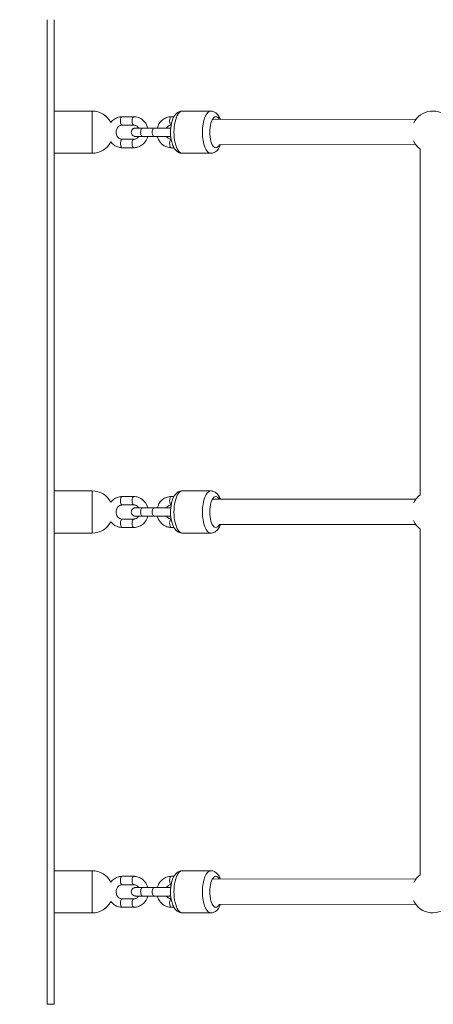
# Model space of a CAD drawing. Units: millimetres. Extents: x 1398 to 11103, y 1714 to 12779.
# Drawn here: x 3915 to 4209, y 8721 to 9421 of the extents above; entities that cross this region are included whole.
import ezdxf

# ---------------------------------------------------------------- set-up
doc = ezdxf.new("R2010")
doc.units = ezdxf.units.MM
doc.header["$MEASUREMENT"] = 0
doc.linetypes.add('DGN Style 2', pattern=[64.882046, 38.929227, -25.952818])
for name, color, linetype, lineweight in [('Level 15', 7, 'Continuous', 0), ('Level 25', 7, 'Continuous', 0), ('Level 26', 7, 'Continuous', 0), ('Level 27', 7, 'Continuous', 0)]:
    doc.layers.add(name, color=color, linetype=linetype, lineweight=lineweight)

msp = doc.modelspace()

# ---------------------------------------------------------------- linework, layer by layer
at = {"layer": 'Level 15', "color": 7, "linetype": 'DGN Style 2', "lineweight": 13}
msp.add_rational_spline([(3204.31, 4526.07), (3406.55, 4526.07), (3608.79, 4526.07), (3792.84, 4487.92), (3980.81, 4487.92), (4140.17, 4487.92), (4299.53, 4487.92), (4727.93, 4019.88), (5361.29, 3981.76), (5365.65, 3963.22), (5370, 3944.68), (5564.85, 3115.28), (6250.16, 2609.1), (6897.59, 1544.86), (8106.07, 1740.32), (9314.56, 1935.78), (9718.3, 3170.04), (9814.14, 3463.02), (9909.98, 3756), (9984.31, 3983.25), (9984.31, 4222.35), (9984.1, 4309.22), (9983.89, 4396.09), (10275.52, 4569.22), (10464.31, 4850.98), (10655.26, 5135.98), (10846.22, 5420.98), (11347.03, 6168.43), (10923.41, 6962.18), (10499.79, 7755.92), (9600.08, 7755.92), (9431.5, 7755.92), (9262.93, 7755.92), (9170.89, 7798.86), (9073.9, 7829), (10470.73, 8801.36), (10260.55, 10490.29), (10192.75, 11035.12), (9789.24, 11407.45), (9789.24, 11592.76), (9789.24, 11778.08), (9789.24, 12778.08), (8789.24, 12778.08), (8541.81, 12778.08), (8294.38, 12778.08), (7863.09, 12778.08), (7567.09, 12464.4), (7330.01, 12545.92), (7079.31, 12545.92), (7041.81, 12545.92), (7004.31, 12545.92), (6835.84, 12545.92), (6671.55, 12508.55), (6654.31, 12508.55), (6637.07, 12508.55), (6472.79, 12545.92), (6304.31, 12545.92), (6266.81, 12545.92), (6229.31, 12545.92), (4729.31, 12545.92), (4729.31, 11045.92), (4729.31, 11020.92), (4729.31, 10995.92), (4704.63, 10995.92), (4679.94, 10995.92), (4679.63, 10995.92), (4679.31, 10995.92), (4629.56, 10995.92), (4579.92, 10992.63), (4329.63, 10992.63), (4079.33, 10992.63), (4029.69, 10995.92), (3979.94, 10995.92), (3979.63, 10995.92), (3979.31, 10995.92), (3941.81, 10995.92), (3904.31, 10995.92), (3554.31, 10995.92), (3204.31, 10995.92), (3204.31, 10995.92), (3204.31, 10995.92), (3167.13, 10995.92), (3129.94, 10995.92), (3129.63, 10995.92), (3129.31, 10995.92), (1723.61, 10995.92), (1632.47, 9593.18), (1404.31, 9184.3), (1404.31, 8716.07), (1404.31, 7521.07), (1404.31, 6326.07), (1404.31, 4526.07), (3204.31, 4526.07)], [1, 1, 1, 0.994783173577, 1, 1, 1, 0.926896623188, 1, 1, 1, 0.938704342762, 1, 0.847028277229, 1, 0.847028277229, 1, 1, 1, 0.987532640402, 1, 1, 1, 0.975378569285, 1, 1, 1, 0.857564820088, 1, 0.857564820088, 1, 1, 1, 0.997715636891, 1, 0.856037649931, 1, 0.939070770953, 1, 1, 1, 0.707106781187, 1, 1, 1, 0.918238425788, 1, 0.986319329493, 1, 1, 1, 0.993751310269, 1, 1, 1, 0.993751310269, 1, 1, 1, 0.707106781187, 1, 1, 1, 1, 1, 1, 1, 0.999450379695, 1, 1, 1, 0.999450379695, 1, 1, 1, 1, 1, 1, 1, 1, 1, 1, 1, 1, 1, 0.729669099939, 1, 0.967793035628, 1, 1, 1, 0.707106781187, 1], degree=2, knots=[0, 0, 0, 0.025641, 0.025641, 0.051282, 0.051282, 0.076923, 0.076923, 0.102564, 0.102564, 0.128205, 0.128205, 0.153846, 0.153846, 0.166667, 0.166667, 0.179487, 0.179487, 0.205128, 0.205128, 0.230769, 0.230769, 0.25641, 0.25641, 0.282051, 0.282051, 0.307692, 0.307692, 0.320513, 0.320513, 0.333333, 0.333333, 0.358974, 0.358974, 0.384615, 0.384615, 0.410256, 0.410256, 0.435897, 0.435897, 0.461538, 0.461538, 0.487179, 0.487179, 0.512821, 0.512821, 0.538462, 0.538462, 0.564103, 0.564103, 0.589744, 0.589744, 0.615385, 0.615385, 0.641026, 0.641026, 0.666667, 0.666667, 0.692308, 0.692308, 0.717949, 0.717949, 0.726496, 0.726496, 0.735043, 0.735043, 0.74359, 0.74359, 0.769231, 0.769231, 0.794872, 0.794872, 0.820513, 0.820513, 0.82906, 0.82906, 0.837607, 0.837607, 0.846154, 0.846154, 0.871795, 0.871795, 0.884615, 0.884615, 0.897436, 0.897436, 0.923077, 0.923077, 0.948718, 0.948718, 0.974359, 0.974359, 1, 1, 1], dxfattribs=at)
at = {"layer": 'Level 25', "color": 250, "linetype": 'Continuous', "lineweight": 13}
for p, q in [((3934.94, 9420.92), (3934.94, 8720.92)), ((3939.94, 9420.92), (3939.94, 8720.92)), ((3939.94, 9299.42), (3939.94, 9312.42)), ((3939.94, 9199.42), (3939.94, 9212.42)), ((3939.94, 8929.42), (3939.94, 8942.42)), ((3939.94, 8829.42), (3939.94, 8842.42)), ((3934.94, 8720.92), (3939.94, 8720.92))]:
    msp.add_line(p, q, dxfattribs=at)
at = {"layer": 'Level 26', "color": 252, "linetype": 'Continuous', "lineweight": 13}
for p, q in [((3966.81, 9355.92), (3939.94, 9355.92)), ((3966.81, 9355.92), (3966.81, 9325.92)), ((4051.13, 9355.92), (4030.91, 9355.92)), ((3996.44, 9351.92), (3988.17, 9351.92)), ((3988.17, 9345.92), (3996.44, 9345.92)), ((4024.93, 9351.92), (4023.09, 9351.92)), ((4010.75, 9343.92), (4002.48, 9343.92)), ((3996.44, 9335.92), (3988.17, 9335.92)), ((4002.48, 9337.92), (4010.75, 9337.92)), ((4008.78, 9337.92), (4013.12, 9337.92)), ((3939.94, 9325.92), (3966.81, 9325.92)), ((3988.17, 9329.92), (3996.44, 9329.92)), ((4023.09, 9329.92), (4024.95, 9329.92)), ((4030.91, 9325.92), (4051.13, 9325.92)), ((3966.81, 9085.92), (3939.94, 9085.92)), ((3966.81, 9085.92), (3966.81, 9055.92)), ((3996.44, 9081.92), (3988.17, 9081.92)), ((4024.93, 9081.92), (4023.09, 9081.92)), ((4051.13, 9085.92), (4030.91, 9085.92)), ((3988.17, 9075.92), (3996.44, 9075.92)), ((4010.75, 9073.92), (4002.48, 9073.92)), ((3996.44, 9065.92), (3988.17, 9065.92)), ((4002.48, 9067.92), (4010.75, 9067.92)), ((4008.78, 9067.92), (4013.12, 9067.92)), ((3988.17, 9059.92), (3996.44, 9059.92)), ((4023.09, 9059.92), (4024.95, 9059.92)), ((3939.94, 9055.92), (3966.81, 9055.92)), ((4030.91, 9055.92), (4051.13, 9055.92)), ((3966.81, 8815.92), (3939.94, 8815.92)), ((3966.81, 8815.92), (3966.81, 8785.92)), ((4051.13, 8815.92), (4030.91, 8815.92)), ((3996.44, 8811.92), (3988.17, 8811.92)), ((4024.93, 8811.92), (4023.09, 8811.92)), ((3988.17, 8805.92), (3996.44, 8805.92)), ((4010.75, 8803.92), (4002.48, 8803.92)), ((3996.44, 8795.92), (3988.17, 8795.92)), ((4002.48, 8797.92), (4010.75, 8797.92)), ((4008.78, 8797.92), (4013.12, 8797.92)), ((3939.94, 8785.92), (3966.81, 8785.92)), ((3988.17, 8789.92), (3996.44, 8789.92)), ((4023.09, 8789.92), (4024.95, 8789.92)), ((4030.91, 8785.92), (4051.13, 8785.92))]:
    msp.add_line(p, q, dxfattribs=at)
for centre, start, end in [((3966.81, 9340.92), 27.54095, 90), ((4208.94, 9341), 37.52839, 154.20938), ((3966.81, 9340.92), 270, 332.5433), ((4208.94, 9341), 204.53806, 233.90624), ((3966.81, 9070.92), 27.54095, 90), ((4208.94, 9070.96), 126.09376, 153.99747), ((3966.81, 9070.92), 270, 332.5433), ((4208.94, 9070.96), 204.33127, 233.90624), ((3966.81, 8800.92), 27.54095, 90), ((4208.94, 8800.92), 126.09376, 153.78482), ((3966.81, 8800.92), 270, 332.5433), ((4208.94, 8800.92), 204.12515, 324.15351)]:
    msp.add_arc(centre, 15, start, end, dxfattribs=at)
for centre, major_axis, ratio, start_param, end_param in [((4030.91, 9340.92), (0, 15), 0.393966, 6.283152, 9.424778), ((3988.17, 9348.92), (0, 3), 0.393966, 0, 3.141585), ((3996.44, 9348.92), (0, 3), 0.393966, 0.00046, 3.141585), ((4023.09, 9348.92), (0, 3), 0.393974, 0, 1.57078), ((4023.09, 9348.92), (0, 3), 0.393974, 1.57078, 3.054752), ((4054.8, 9340.92), (0, 11), 0.393966, 0, 3.764931), ((4054.8, 9340.92), (0, 11), 0.393966, 5.681572, 6.283185), ((4002.48, 9340.92), (0, 3), 0.393966, 0, 3.141593), ((4010.75, 9340.92), (0, 3), 0.393966, 6.28263, 9.425293), ((3988.17, 9078.92), (0, 3), 0.393966, 0, 3.141585), ((3996.44, 9078.92), (0, 3), 0.393966, 0.00046, 3.141585), ((4023.09, 9078.92), (0, 3), 0.393974, 0, 1.57078), ((4030.91, 9070.92), (0, 15), 0.393966, 6.283152, 9.424778), ((4054.8, 9070.92), (0, 11), 0.393966, 0, 3.764931), ((4054.8, 9070.92), (0, 11), 0.393966, 5.681572, 6.283185), ((4002.48, 9070.92), (0, 3), 0.393966, 0, 3.141593), ((4010.75, 9070.92), (0, 3), 0.393966, 6.28263, 9.425293), ((4023.09, 9078.92), (0, 3), 0.393974, 1.57078, 3.054752), ((4030.91, 8800.92), (0, 15), 0.393966, 6.283152, 9.424778), ((3988.17, 8808.92), (0, 3), 0.393966, 0, 3.141585), ((3996.44, 8808.92), (0, 3), 0.393966, 0.00046, 3.141585), ((4023.09, 8808.92), (0, 3), 0.393974, 0, 1.57078), ((4023.09, 8808.92), (0, 3), 0.393974, 1.57078, 3.054752), ((4054.8, 8800.92), (0, 11), 0.393966, 0, 3.764931), ((4054.8, 8800.92), (0, 11), 0.393966, 5.681572, 6.283185), ((4002.48, 8800.92), (0, 3), 0.393966, 0, 3.141593), ((4010.75, 8800.92), (0, 3), 0.393966, 6.28263, 9.425293)]:
    msp.add_ellipse(centre, major_axis=major_axis, ratio=ratio, start_param=start_param, end_param=end_param, dxfattribs=at)
at = {"layer": 'Level 26', "color": 252, "linetype": 'Continuous', "lineweight": 13, "extrusion": (0, 0, -1)}
for centre, major_axis, ratio, start_param, end_param in [((4051.13, 9340.92), (0, -15), 0.393966, 0.000033, 3.140146), ((3988.17, 9332.92), (0, -3), 0.393966, 0, 3.141601), ((3996.44, 9332.92), (0, -3), 0.393966, 0.000446, 3.141601), ((4023.09, 9332.92), (0, -3), 0.393974, 1.570813, 3.038445), ((4023.09, 9332.92), (0, -3), 0.393974, 0, 1.570813), ((4051.13, 9070.92), (0, -15), 0.393966, 0.000033, 3.140146), ((3988.17, 9062.92), (0, -3), 0.393966, 0, 3.141601), ((3996.44, 9062.92), (0, -3), 0.393966, 0.000446, 3.141601), ((4023.09, 9062.92), (0, -3), 0.393974, 1.570813, 3.038445), ((4023.09, 9062.92), (0, -3), 0.393974, 0, 1.570813), ((4051.13, 8800.92), (0, -15), 0.393966, 0.000033, 3.140146), ((3988.17, 8792.92), (0, -3), 0.393966, 0, 3.141601), ((3996.44, 8792.92), (0, -3), 0.393966, 0.000446, 3.141601), ((4023.09, 8792.92), (0, -3), 0.393974, 1.570813, 3.038445), ((4023.09, 8792.92), (0, -3), 0.393974, 0, 1.570813)]:
    msp.add_ellipse(centre, major_axis=major_axis, ratio=ratio, start_param=start_param, end_param=end_param, dxfattribs=at)
at = {"layer": 'Level 26', "color": 252, "linetype": 'Continuous', "lineweight": 13}
for points, knots in [([(4030.91, 9355.92), (4030.52, 9355.9), (4029.29, 9355.84), (4025.55, 9353.96), (4022.35, 9347.12), (4022.33, 9337.27), (4023.89, 9332.25), (4024.54, 9330.64), (4025.33, 9329.23), (4026.23, 9328.08), (4027.19, 9327.2), (4028.22, 9326.54), (4029.33, 9326.1), (4030.25, 9325.94), (4030.77, 9325.93), (4030.9, 9325.92)], [0, 0, 0, 0, 0.03271, 0.099667, 0.352439, 0.665146, 0.711249, 0.758889, 0.808622, 0.850396, 0.88803, 0.922937, 0.956299, 0.988954, 1, 1, 1, 1]), ([(4057.97, 9349.99), (4057.82, 9350.4), (4057.42, 9351.34), (4056.7, 9352.62), (4055.8, 9353.77), (4054.85, 9354.65), (4053.81, 9355.31), (4052.7, 9355.74), (4051.78, 9355.91), (4051.25, 9355.92), (4051.11, 9355.92)], [0, 0, 0, 0, 0.0350547, 0.0847504, 0.1264932, 0.1640985, 0.1989802, 0.2323164, 0.2649472, 0.2767339, 0.2767339, 0.2767339, 0.2767339]), ([(3988.17, 9351.92), (3987.83, 9351.91), (3986.96, 9351.89), (3985.56, 9351.62), (3983.55, 9350.87), (3981.63, 9349.62), (3980.48, 9348.35), (3980.11, 9347.86)], [0, 0, 0, 0, 0.0308544, 0.0798184, 0.1287806, 0.2269498, 0.281711, 0.281711, 0.281711, 0.281711]), ([(3988.17, 9335.92), (3988.04, 9335.93), (3987.57, 9335.94), (3986.79, 9336.15), (3985.01, 9337.05), (3982.95, 9340.67), (3984.72, 9344.66), (3986.74, 9345.67), (3987.52, 9345.9), (3988, 9345.92), (3988.17, 9345.92)], [0, 0, 0, 0, 0.030219, 0.107407, 0.183634, 0.469754, 0.81644, 0.887997, 0.961617, 1, 1, 1, 1]), ([(4006.41, 9343.92), (4005.56, 9347.08), (4002.9, 9350.33), (3998.85, 9351.66), (3997.51, 9351.9), (3996.71, 9351.92), (3996.44, 9351.92)], [0, 0, 0, 0, 0.288057, 0.3375628, 0.3868455, 0.4113002, 0.4113002, 0.4113002, 0.4113002]), ([(3996.44, 9345.92), (3996.57, 9345.92), (3997.03, 9345.91), (3997.82, 9345.7), (3998.91, 9345.15), (3999.58, 9344.43), (3999.91, 9343.92)], [0, 0, 0, 0, 0.030219, 0.107407, 0.1836338, 0.3013049, 0.3013049, 0.3013049, 0.3013049]), ([(4023.09, 9351.92), (4022.76, 9351.91), (4021.88, 9351.89), (4020.49, 9351.62), (4018.48, 9350.87), (4015.32, 9348.83), (4013.69, 9345.95), (4013.15, 9343.92)], [0, 0, 0, 0, 0.0308544, 0.0798184, 0.1287805, 0.2269497, 0.4112005, 0.4112005, 0.4112005, 0.4112005]), ([(4019.62, 9343.92), (4019.94, 9344.43), (4020.59, 9345.13), (4021.67, 9345.67), (4022.41, 9345.89), (4022.86, 9345.91), (4022.99, 9345.92)], [0, 0, 0, 0, 0.1179709, 0.1895273, 0.2631472, 0.2933926, 0.2933926, 0.2933926, 0.2933926]), ([(4002.48, 9343.92), (4002.25, 9343.92), (4001.58, 9343.92), (4000.56, 9343.92), (3999.16, 9343.92), (3998.17, 9343.92), (3997.75, 9343.92), (3997.65, 9343.92), (3997.63, 9343.92), (3997.63, 9343.92), (3997.61, 9343.93), (3997.12, 9343.9), (3996.65, 9343.77), (3995.31, 9343.21), (3993.91, 9340.62), (3995.64, 9338.25), (3997.12, 9337.97), (3997.37, 9337.93), (3997.51, 9337.93), (3997.64, 9337.92), (3997.63, 9337.92), (3997.63, 9337.92)], [0, 0, 0, 0, 0.040665, 0.118238, 0.195888, 0.351191, 0.428845, 0.467717, 0.487168, 0.492165, 0.495631, 0.520744, 0.543343, 0.581892, 0.747472, 0.951933, 0.970464, 0.983814, 0.991792, 0.995377, 1, 1, 1, 1]), ([(4022.72, 9343.81), (4022.6, 9343.84), (4022.38, 9343.87), (4022.17, 9343.91), (4021.96, 9343.92), (4021.83, 9343.92), (4021.92, 9343.92), (4021.61, 9343.92), (4019.92, 9343.92), (4014.66, 9343.92), (4010.87, 9343.92), (4010.75, 9343.92)], [0, 0, 0, 0, 0.0101108, 0.0173944, 0.021747, 0.0264035, 0.0447534, 0.087797, 0.1301801, 0.4691135, 0.4811912, 0.4811912, 0.4811912, 0.4811912]), ([(4019.62, 9337.92), (4020.77, 9337.92), (4021.67, 9337.92), (4021.87, 9337.92), (4021.91, 9337.92), (4021.88, 9337.92), (4022.36, 9337.95), (4022.61, 9338), (4022.7, 9338.03)], [0, 0, 0, 0, 0.1429817, 0.1641904, 0.1748028, 0.1785719, 0.1925548, 0.2017944, 0.2017944, 0.2017944, 0.2017944]), ([(3980.12, 9334.01), (3981.21, 9332.59), (3983.06, 9331.08), (3985.76, 9330.19), (3987.09, 9329.95), (3987.9, 9329.93), (3988.17, 9329.92)], [0, 0, 0, 0, 0.1587506, 0.2082565, 0.2575391, 0.2819939, 0.2819939, 0.2819939, 0.2819939]), ([(3996.44, 9329.92), (3996.78, 9329.93), (3997.65, 9329.96), (3999.05, 9330.23), (4001.05, 9330.98), (4004.21, 9333.02), (4005.84, 9335.9), (4006.38, 9337.92)], [0, 0, 0, 0, 0.0308544, 0.0798184, 0.1287806, 0.2269498, 0.4112021, 0.4112021, 0.4112021, 0.4112021]), ([(3999.91, 9337.92), (3999.59, 9337.41), (3998.94, 9336.71), (3997.86, 9336.17), (3997.09, 9335.95), (3996.6, 9335.93), (3996.44, 9335.92)], [0, 0, 0, 0, 0.117975, 0.1895317, 0.2631519, 0.3015347, 0.3015347, 0.3015347, 0.3015347]), ([(3997.63, 9337.92), (3997.66, 9337.92), (3998.12, 9337.92), (3999.33, 9337.92), (3999.91, 9337.92)], [0, 0, 0, 0, 0.2302666, 0.3880945, 0.3880945, 0.3880945, 0.3880945]), ([(4006.38, 9337.92), (4006.58, 9337.92), (4007.27, 9337.92), (4008.08, 9337.92), (4008.65, 9337.92), (4008.78, 9337.92)], [0, 0, 0, 0, 0.0384341, 0.1313393, 0.1578245, 0.1578245, 0.1578245, 0.1578245]), ([(4010.75, 9337.92), (4011.86, 9337.92), (4016.63, 9337.92), (4021.36, 9337.92), (4021.87, 9337.92), (4021.9, 9337.92), (4021.9, 9337.92)], [0, 0, 0, 0, 0.234577, 0.885484, 0.978458, 1, 1, 1, 1]), ([(4013.12, 9337.92), (4013.97, 9334.76), (4016.63, 9331.52), (4020.68, 9330.19), (4022.02, 9329.95), (4022.83, 9329.93), (4023.09, 9329.92)], [0, 0, 0, 0, 0.2880596, 0.3375654, 0.3868481, 0.4113026, 0.4113026, 0.4113026, 0.4113026]), ([(4022.97, 9335.93), (4022.88, 9335.93), (4022.46, 9335.95), (4021.72, 9336.15), (4020.62, 9336.7), (4019.95, 9337.42), (4019.62, 9337.92)], [0, 0, 0, 0, 0.020529, 0.0977171, 0.1739443, 0.2916181, 0.2916181, 0.2916181, 0.2916181]), ([(4051.13, 9325.92), (4051.51, 9325.95), (4052.74, 9326), (4055.72, 9327.51), (4057.28, 9329.88), (4058.05, 9331.99)], [0, 0, 0, 0, 0.032686, 0.0995926, 0.2802859, 0.2802859, 0.2802859, 0.2802859]), ([(3988.17, 9081.92), (3987.83, 9081.91), (3986.96, 9081.89), (3985.56, 9081.62), (3983.55, 9080.87), (3981.63, 9079.62), (3980.48, 9078.35), (3980.11, 9077.86)], [0, 0, 0, 0, 0.0308544, 0.0798184, 0.1287806, 0.2269498, 0.281711, 0.281711, 0.281711, 0.281711]), ([(4006.41, 9073.92), (4005.56, 9077.08), (4002.9, 9080.33), (3998.85, 9081.66), (3997.51, 9081.9), (3996.71, 9081.92), (3996.44, 9081.92)], [0, 0, 0, 0, 0.288057, 0.3375628, 0.3868455, 0.4113002, 0.4113002, 0.4113002, 0.4113002]), ([(4023.09, 9081.92), (4022.76, 9081.91), (4021.88, 9081.89), (4020.49, 9081.62), (4018.48, 9080.87), (4015.32, 9078.83), (4013.69, 9075.95), (4013.15, 9073.92)], [0, 0, 0, 0, 0.0308544, 0.0798184, 0.1287805, 0.2269497, 0.4112005, 0.4112005, 0.4112005, 0.4112005]), ([(4030.91, 9085.92), (4030.52, 9085.9), (4029.29, 9085.84), (4025.55, 9083.96), (4022.35, 9077.12), (4022.33, 9067.27), (4023.89, 9062.25), (4024.54, 9060.64), (4025.33, 9059.23), (4026.23, 9058.08), (4027.19, 9057.2), (4028.22, 9056.54), (4029.33, 9056.1), (4030.25, 9055.94), (4030.77, 9055.93), (4030.9, 9055.92)], [0, 0, 0, 0, 0.03271, 0.099667, 0.352439, 0.665146, 0.711249, 0.758889, 0.808622, 0.850396, 0.88803, 0.922937, 0.956299, 0.988954, 1, 1, 1, 1]), ([(4057.97, 9079.99), (4057.82, 9080.4), (4057.42, 9081.34), (4056.7, 9082.62), (4055.8, 9083.77), (4054.85, 9084.65), (4053.81, 9085.31), (4052.7, 9085.74), (4051.78, 9085.91), (4051.25, 9085.92), (4051.11, 9085.92)], [0, 0, 0, 0, 0.0350547, 0.0847504, 0.1264932, 0.1640985, 0.1989802, 0.2323164, 0.2649472, 0.2767339, 0.2767339, 0.2767339, 0.2767339]), ([(3988.17, 9065.92), (3988.04, 9065.93), (3987.57, 9065.94), (3986.79, 9066.15), (3985.01, 9067.05), (3982.95, 9070.67), (3984.72, 9074.66), (3986.74, 9075.67), (3987.52, 9075.9), (3988, 9075.92), (3988.17, 9075.92)], [0, 0, 0, 0, 0.030219, 0.107407, 0.183634, 0.469754, 0.81644, 0.887997, 0.961617, 1, 1, 1, 1]), ([(4002.48, 9073.92), (4002.25, 9073.92), (4001.58, 9073.92), (4000.56, 9073.92), (3999.16, 9073.92), (3998.17, 9073.92), (3997.75, 9073.92), (3997.65, 9073.92), (3997.63, 9073.92), (3997.63, 9073.92), (3997.61, 9073.93), (3997.12, 9073.9), (3996.65, 9073.77), (3995.31, 9073.21), (3993.91, 9070.62), (3995.64, 9068.25), (3997.12, 9067.97), (3997.37, 9067.93), (3997.51, 9067.93), (3997.64, 9067.92), (3997.63, 9067.92), (3997.63, 9067.92)], [0, 0, 0, 0, 0.040665, 0.118238, 0.195888, 0.351191, 0.428845, 0.467717, 0.487168, 0.492165, 0.495631, 0.520744, 0.543343, 0.581892, 0.747472, 0.951933, 0.970464, 0.983814, 0.991792, 0.995377, 1, 1, 1, 1]), ([(3996.44, 9075.92), (3996.57, 9075.92), (3997.03, 9075.91), (3997.82, 9075.7), (3998.91, 9075.15), (3999.58, 9074.43), (3999.91, 9073.92)], [0, 0, 0, 0, 0.030219, 0.107407, 0.1836338, 0.3013049, 0.3013049, 0.3013049, 0.3013049]), ([(4022.72, 9073.81), (4022.6, 9073.84), (4022.38, 9073.87), (4022.17, 9073.91), (4021.96, 9073.92), (4021.83, 9073.92), (4021.92, 9073.92), (4021.61, 9073.92), (4019.92, 9073.92), (4014.66, 9073.92), (4010.87, 9073.92), (4010.75, 9073.92)], [0, 0, 0, 0, 0.0101108, 0.0173944, 0.021747, 0.0264035, 0.0447534, 0.087797, 0.1301801, 0.4691135, 0.4811912, 0.4811912, 0.4811912, 0.4811912]), ([(4019.62, 9073.92), (4019.94, 9074.43), (4020.59, 9075.13), (4021.67, 9075.67), (4022.41, 9075.89), (4022.86, 9075.91), (4022.99, 9075.92)], [0, 0, 0, 0, 0.1179709, 0.1895273, 0.2631472, 0.2933926, 0.2933926, 0.2933926, 0.2933926]), ([(3996.44, 9059.92), (3996.78, 9059.93), (3997.65, 9059.96), (3999.05, 9060.23), (4001.05, 9060.98), (4004.21, 9063.02), (4005.84, 9065.9), (4006.38, 9067.92)], [0, 0, 0, 0, 0.0308544, 0.0798184, 0.1287806, 0.2269498, 0.4112021, 0.4112021, 0.4112021, 0.4112021]), ([(3999.91, 9067.92), (3999.59, 9067.41), (3998.94, 9066.71), (3997.86, 9066.17), (3997.09, 9065.95), (3996.6, 9065.93), (3996.44, 9065.92)], [0, 0, 0, 0, 0.117975, 0.1895317, 0.2631519, 0.3015347, 0.3015347, 0.3015347, 0.3015347]), ([(3997.63, 9067.92), (3997.66, 9067.92), (3998.12, 9067.92), (3999.33, 9067.92), (3999.91, 9067.92)], [0, 0, 0, 0, 0.2302666, 0.3880945, 0.3880945, 0.3880945, 0.3880945]), ([(4006.38, 9067.92), (4006.58, 9067.92), (4007.27, 9067.92), (4008.08, 9067.92), (4008.65, 9067.92), (4008.78, 9067.92)], [0, 0, 0, 0, 0.0384341, 0.1313393, 0.1578245, 0.1578245, 0.1578245, 0.1578245]), ([(4010.75, 9067.92), (4011.86, 9067.92), (4016.63, 9067.92), (4021.36, 9067.92), (4021.87, 9067.92), (4021.9, 9067.92), (4021.9, 9067.92)], [0, 0, 0, 0, 0.234577, 0.885484, 0.978458, 1, 1, 1, 1]), ([(4013.12, 9067.92), (4013.97, 9064.76), (4016.63, 9061.52), (4020.68, 9060.19), (4022.02, 9059.95), (4022.83, 9059.93), (4023.09, 9059.92)], [0, 0, 0, 0, 0.2880596, 0.3375654, 0.3868481, 0.4113026, 0.4113026, 0.4113026, 0.4113026]), ([(4019.62, 9067.92), (4020.77, 9067.92), (4021.67, 9067.92), (4021.87, 9067.92), (4021.91, 9067.92), (4021.88, 9067.92), (4022.36, 9067.95), (4022.61, 9068), (4022.7, 9068.03)], [0, 0, 0, 0, 0.1429817, 0.1641904, 0.1748028, 0.1785719, 0.1925548, 0.2017944, 0.2017944, 0.2017944, 0.2017944]), ([(4022.97, 9065.93), (4022.88, 9065.93), (4022.46, 9065.95), (4021.72, 9066.15), (4020.62, 9066.7), (4019.95, 9067.42), (4019.62, 9067.92)], [0, 0, 0, 0, 0.020529, 0.0977171, 0.1739443, 0.2916181, 0.2916181, 0.2916181, 0.2916181]), ([(3980.12, 9064.01), (3981.21, 9062.59), (3983.06, 9061.08), (3985.76, 9060.19), (3987.09, 9059.95), (3987.9, 9059.93), (3988.17, 9059.92)], [0, 0, 0, 0, 0.1587506, 0.2082565, 0.2575391, 0.2819939, 0.2819939, 0.2819939, 0.2819939]), ([(4051.13, 9055.92), (4051.51, 9055.95), (4052.74, 9056), (4055.72, 9057.51), (4057.28, 9059.88), (4058.05, 9061.99)], [0, 0, 0, 0, 0.032686, 0.0995926, 0.2802859, 0.2802859, 0.2802859, 0.2802859]), ([(4030.91, 8815.92), (4030.52, 8815.9), (4029.29, 8815.84), (4025.55, 8813.96), (4022.35, 8807.12), (4022.33, 8797.27), (4023.89, 8792.25), (4024.54, 8790.64), (4025.33, 8789.23), (4026.23, 8788.08), (4027.19, 8787.2), (4028.22, 8786.54), (4029.33, 8786.1), (4030.25, 8785.94), (4030.77, 8785.93), (4030.9, 8785.92)], [0, 0, 0, 0, 0.03271, 0.099667, 0.352439, 0.665146, 0.711249, 0.758889, 0.808622, 0.850396, 0.88803, 0.922937, 0.956299, 0.988954, 1, 1, 1, 1]), ([(4057.97, 8809.99), (4057.82, 8810.4), (4057.42, 8811.34), (4056.7, 8812.62), (4055.8, 8813.77), (4054.85, 8814.65), (4053.81, 8815.31), (4052.7, 8815.74), (4051.78, 8815.91), (4051.25, 8815.92), (4051.11, 8815.92)], [0, 0, 0, 0, 0.0350547, 0.0847504, 0.1264932, 0.1640985, 0.1989802, 0.2323164, 0.2649472, 0.2767339, 0.2767339, 0.2767339, 0.2767339]), ([(3988.17, 8811.92), (3987.83, 8811.91), (3986.96, 8811.89), (3985.56, 8811.62), (3983.55, 8810.87), (3981.63, 8809.62), (3980.48, 8808.35), (3980.11, 8807.86)], [0, 0, 0, 0, 0.0308544, 0.0798184, 0.1287806, 0.2269498, 0.281711, 0.281711, 0.281711, 0.281711]), ([(4006.41, 8803.92), (4005.56, 8807.08), (4002.9, 8810.33), (3998.85, 8811.66), (3997.51, 8811.9), (3996.71, 8811.92), (3996.44, 8811.92)], [0, 0, 0, 0, 0.288057, 0.3375628, 0.3868455, 0.4113002, 0.4113002, 0.4113002, 0.4113002]), ([(4023.09, 8811.92), (4022.76, 8811.91), (4021.88, 8811.89), (4020.49, 8811.62), (4018.48, 8810.87), (4015.32, 8808.83), (4013.69, 8805.95), (4013.15, 8803.92)], [0, 0, 0, 0, 0.0308544, 0.0798184, 0.1287805, 0.2269497, 0.4112005, 0.4112005, 0.4112005, 0.4112005]), ([(3988.17, 8795.92), (3988.04, 8795.93), (3987.57, 8795.94), (3986.79, 8796.15), (3985.01, 8797.05), (3982.95, 8800.67), (3984.72, 8804.66), (3986.74, 8805.67), (3987.52, 8805.9), (3988, 8805.92), (3988.17, 8805.92)], [0, 0, 0, 0, 0.030219, 0.107407, 0.183634, 0.469754, 0.81644, 0.887997, 0.961617, 1, 1, 1, 1]), ([(4002.48, 8803.92), (4002.25, 8803.92), (4001.58, 8803.92), (4000.56, 8803.92), (3999.16, 8803.92), (3998.17, 8803.92), (3997.75, 8803.92), (3997.65, 8803.92), (3997.63, 8803.92), (3997.63, 8803.92), (3997.61, 8803.93), (3997.12, 8803.9), (3996.65, 8803.77), (3995.31, 8803.21), (3993.91, 8800.62), (3995.64, 8798.25), (3997.12, 8797.97), (3997.37, 8797.93), (3997.51, 8797.93), (3997.64, 8797.92), (3997.63, 8797.92), (3997.63, 8797.92)], [0, 0, 0, 0, 0.040665, 0.118238, 0.195888, 0.351191, 0.428845, 0.467717, 0.487168, 0.492165, 0.495631, 0.520744, 0.543343, 0.581892, 0.747472, 0.951933, 0.970464, 0.983814, 0.991792, 0.995377, 1, 1, 1, 1]), ([(3996.44, 8805.92), (3996.57, 8805.92), (3997.03, 8805.91), (3997.82, 8805.7), (3998.91, 8805.15), (3999.58, 8804.43), (3999.91, 8803.92)], [0, 0, 0, 0, 0.030219, 0.107407, 0.1836338, 0.3013049, 0.3013049, 0.3013049, 0.3013049]), ([(4022.72, 8803.81), (4022.6, 8803.84), (4022.38, 8803.87), (4022.17, 8803.91), (4021.96, 8803.92), (4021.83, 8803.92), (4021.92, 8803.92), (4021.61, 8803.92), (4019.92, 8803.92), (4014.66, 8803.92), (4010.87, 8803.92), (4010.75, 8803.92)], [0, 0, 0, 0, 0.0101108, 0.0173944, 0.021747, 0.0264035, 0.0447534, 0.087797, 0.1301801, 0.4691135, 0.4811912, 0.4811912, 0.4811912, 0.4811912]), ([(4019.62, 8803.92), (4019.94, 8804.43), (4020.59, 8805.13), (4021.67, 8805.67), (4022.41, 8805.89), (4022.86, 8805.91), (4022.99, 8805.92)], [0, 0, 0, 0, 0.1179709, 0.1895273, 0.2631472, 0.2933926, 0.2933926, 0.2933926, 0.2933926]), ([(3980.12, 8794.01), (3981.21, 8792.59), (3983.06, 8791.08), (3985.76, 8790.19), (3987.09, 8789.95), (3987.9, 8789.93), (3988.17, 8789.92)], [0, 0, 0, 0, 0.1587506, 0.2082565, 0.2575391, 0.2819939, 0.2819939, 0.2819939, 0.2819939]), ([(3996.44, 8789.92), (3996.78, 8789.93), (3997.65, 8789.96), (3999.05, 8790.23), (4001.05, 8790.98), (4004.21, 8793.02), (4005.84, 8795.9), (4006.38, 8797.92)], [0, 0, 0, 0, 0.0308544, 0.0798184, 0.1287806, 0.2269498, 0.4112021, 0.4112021, 0.4112021, 0.4112021]), ([(3999.91, 8797.92), (3999.59, 8797.41), (3998.94, 8796.71), (3997.86, 8796.17), (3997.09, 8795.95), (3996.6, 8795.93), (3996.44, 8795.92)], [0, 0, 0, 0, 0.117975, 0.1895317, 0.2631519, 0.3015347, 0.3015347, 0.3015347, 0.3015347]), ([(3997.63, 8797.92), (3997.66, 8797.92), (3998.12, 8797.92), (3999.33, 8797.92), (3999.91, 8797.92)], [0, 0, 0, 0, 0.2302666, 0.3880945, 0.3880945, 0.3880945, 0.3880945]), ([(4006.38, 8797.92), (4006.58, 8797.92), (4007.27, 8797.92), (4008.08, 8797.92), (4008.65, 8797.92), (4008.78, 8797.92)], [0, 0, 0, 0, 0.0384341, 0.1313393, 0.1578245, 0.1578245, 0.1578245, 0.1578245]), ([(4010.75, 8797.92), (4011.86, 8797.92), (4016.63, 8797.92), (4021.36, 8797.92), (4021.87, 8797.92), (4021.9, 8797.92), (4021.9, 8797.92)], [0, 0, 0, 0, 0.234577, 0.885484, 0.978458, 1, 1, 1, 1]), ([(4013.12, 8797.92), (4013.97, 8794.76), (4016.63, 8791.52), (4020.68, 8790.19), (4022.02, 8789.95), (4022.83, 8789.93), (4023.09, 8789.92)], [0, 0, 0, 0, 0.2880596, 0.3375654, 0.3868481, 0.4113026, 0.4113026, 0.4113026, 0.4113026]), ([(4019.62, 8797.92), (4020.77, 8797.92), (4021.67, 8797.92), (4021.87, 8797.92), (4021.91, 8797.92), (4021.88, 8797.92), (4022.36, 8797.95), (4022.61, 8798), (4022.7, 8798.03)], [0, 0, 0, 0, 0.1429817, 0.1641904, 0.1748028, 0.1785719, 0.1925548, 0.2017944, 0.2017944, 0.2017944, 0.2017944]), ([(4022.97, 8795.93), (4022.88, 8795.93), (4022.46, 8795.95), (4021.72, 8796.15), (4020.62, 8796.7), (4019.95, 8797.42), (4019.62, 8797.92)], [0, 0, 0, 0, 0.020529, 0.0977171, 0.1739443, 0.2916181, 0.2916181, 0.2916181, 0.2916181]), ([(4051.13, 8785.92), (4051.51, 8785.95), (4052.74, 8786), (4055.72, 8787.51), (4057.28, 8789.88), (4058.05, 8791.99)], [0, 0, 0, 0, 0.032686, 0.0995926, 0.2802859, 0.2802859, 0.2802859, 0.2802859])]:
    msp.add_open_spline(points, degree=3, knots=knots, dxfattribs=at)
for points in [[(3997.63, 9337.92), (3997.64, 9337.92), (3999.62, 9337.92), (4002.48, 9337.92)], [(3997.63, 9067.92), (3997.64, 9067.92), (3999.62, 9067.92), (4002.48, 9067.92)], [(3997.63, 8797.92), (3997.64, 8797.92), (3999.62, 8797.92), (4002.48, 8797.92)]]:
    msp.add_open_spline(points, degree=3, dxfattribs=at)
at = {"layer": 'Level 27', "color": 16, "linetype": 'Continuous', "lineweight": 13}
for p, q in [((4197.02, 9350.12), (4052.35, 9349.99)), ((4057.33, 9331.99), (4196.85, 9332.12)), ((4199.94, 9329), (4199.94, 9082.96)), ((4197.05, 9080.12), (4052.35, 9079.99)), ((4057.33, 9061.99), (4196.82, 9062.12)), ((4199.94, 9058.96), (4199.94, 8812.92)), ((4197.08, 8810.12), (4052.35, 8809.99)), ((4057.33, 8791.99), (4196.79, 8792.12))]:
    msp.add_line(p, q, dxfattribs=at)

doc.saveas('drawing.dxf')
